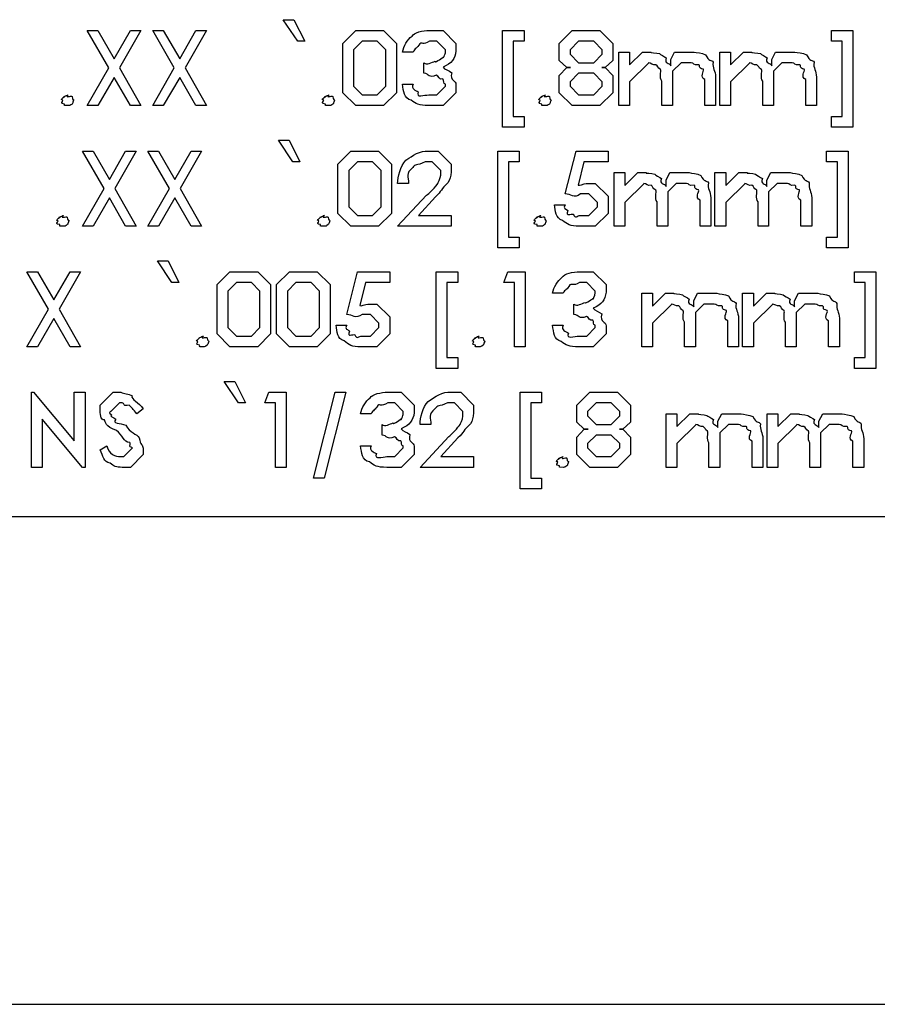
# Model space of a CAD drawing. Units: millimetres. Extents: x 0 to 420, y 0 to 297.
# Drawn here: x 295 to 312, y 0 to 20 of the extents above; entities that cross this region are included whole.
import ezdxf

# ---------------------------------------------------------------- set-up
doc = ezdxf.new("R2010")
doc.units = ezdxf.units.MM
doc.layers.get('0').update_dxf_attribs({"linetype": 'CONTINUOUS'})

msp = doc.modelspace()

# ---------------------------------------------------------------- linework, layer by layer
at = {"color": 0}
for p, q in [((300.341, 19.9154), (300.043, 20.3564)), ((300.043, 20.3564), (300.264, 20.3564)), ((300.264, 20.3564), (300.484, 19.9154)), ((296.036, 20.1359), (296.251, 20.1359)), ((296.477, 19.3697), (296.036, 20.1359)), ((296.251, 20.1359), (296.587, 19.5571)), ((296.587, 19.5571), (296.918, 20.1359)), ((297.133, 20.1359), (296.697, 19.3697)), ((296.918, 20.1359), (297.133, 20.1359)), ((297.375, 20.1359), (297.59, 20.1359)), ((297.816, 19.3697), (297.375, 20.1359)), ((297.59, 20.1359), (297.926, 19.5571)), ((297.926, 19.5571), (298.257, 20.1359)), ((298.472, 20.1359), (298.037, 19.3697)), ((298.257, 20.1359), (298.472, 20.1359)), ((301.263, 19.8713), (301.527, 20.1359)), ((301.527, 20.1359), (301.803, 20.1359)), ((301.803, 20.1359), (302.095, 20.1359)), ((302.095, 20.1359), (302.359, 19.8713)), ((303.039, 20.1359), (303.314, 20.1359)), ((303.314, 20.1359), (303.579, 19.8713)), ((304.531, 20.1359), (304.972, 20.1359)), ((304.531, 18.157), (304.531, 20.1359)), ((304.972, 20.1359), (304.972, 19.9154)), ((305.691, 19.8713), (305.956, 20.1359)), ((305.956, 20.1359), (306.254, 20.1359)), ((306.254, 20.1359), (306.524, 20.1359)), ((306.524, 20.1359), (306.789, 19.8713)), ((311.26, 19.9154), (311.26, 20.1359)), ((311.26, 20.1359), (311.701, 20.1359)), ((311.701, 20.1359), (311.701, 18.157)), ((300.484, 19.9154), (300.341, 19.9154)), ((301.263, 19.3697), (301.263, 19.8713)), ((301.66, 19.9154), (301.483, 19.739)), ((301.808, 19.9154), (301.66, 19.9154)), ((301.968, 19.9154), (301.808, 19.9154)), ((302.145, 19.739), (301.968, 19.9154)), ((302.359, 19.8713), (302.359, 19.3697)), ((303.188, 19.9154), (303.039, 19.9154)), ((303.364, 19.739), (303.188, 19.9154)), ((303.579, 19.8713), (303.579, 19.717)), ((304.972, 19.9154), (304.752, 19.9154)), ((304.752, 19.9154), (304.752, 18.3775)), ((305.691, 19.7225), (305.691, 19.8713)), ((306.088, 19.9154), (305.912, 19.739)), ((306.243, 19.9154), (306.088, 19.9154)), ((306.397, 19.9154), (306.243, 19.9154)), ((306.573, 19.739), (306.397, 19.9154)), ((306.789, 19.8713), (306.789, 19.717)), ((311.481, 19.9154), (311.26, 19.9154)), ((311.481, 18.3775), (311.481, 19.9154)), ((301.483, 19.739), (301.483, 19.3697)), ((302.145, 19.3697), (302.145, 19.739)), ((302.703, 19.6949), (302.482, 19.6949)), ((302.703, 19.6949), (302.703, 19.6949)), ((303.364, 19.7005), (303.364, 19.739)), ((305.691, 19.5241), (305.691, 19.7225)), ((305.912, 19.739), (305.912, 19.706)), ((305.912, 19.706), (305.912, 19.6508)), ((305.912, 19.6508), (306.088, 19.4744)), ((306.397, 19.4744), (306.573, 19.6508)), ((306.573, 19.706), (306.573, 19.739)), ((306.573, 19.6508), (306.573, 19.706)), ((306.789, 19.717), (306.789, 19.5241)), ((306.911, 19.6949), (307.132, 19.6949)), ((306.911, 18.598), (306.911, 19.6949)), ((307.132, 19.6949), (307.132, 19.4965)), ((307.132, 19.4303), (307.396, 19.6949)), ((307.396, 19.6949), (307.567, 19.6949)), ((307.975, 19.5406), (308.052, 19.6949)), ((307.975, 19.4138), (307.975, 19.5406)), ((308.052, 19.6949), (308.449, 19.6949)), ((308.975, 19.6949), (309.196, 19.6949)), ((308.975, 18.598), (308.975, 19.6949)), ((309.196, 19.6949), (309.196, 19.4965)), ((309.196, 19.4303), (309.461, 19.6949)), ((309.461, 19.6949), (309.631, 19.6949)), ((310.039, 19.5406), (310.116, 19.6949)), ((310.039, 19.4138), (310.039, 19.5406)), ((310.116, 19.6949), (310.513, 19.6949)), ((296.036, 18.598), (296.477, 19.3697)), ((296.697, 19.3697), (297.133, 18.598)), ((297.375, 18.598), (297.816, 19.3697)), ((298.037, 19.3697), (298.472, 18.598)), ((301.263, 18.8626), (301.263, 19.3697)), ((301.483, 19.3697), (301.483, 18.9949)), ((302.145, 18.9949), (302.145, 19.3697)), ((302.359, 19.3697), (302.359, 18.8626)), ((302.923, 19.2595), (302.923, 19.4744)), ((305.846, 19.3807), (305.691, 19.5241)), ((305.691, 19.2154), (305.846, 19.3807)), ((305.846, 19.3807), (305.923, 19.3807)), ((305.923, 19.3807), (305.846, 19.3807)), ((306.088, 19.4744), (306.248, 19.4744)), ((306.248, 19.4744), (306.397, 19.4744)), ((306.562, 19.3807), (306.634, 19.3807)), ((306.634, 19.3807), (306.562, 19.3807)), ((306.789, 19.5241), (306.634, 19.3807)), ((306.634, 19.3807), (306.789, 19.2154)), ((307.132, 19.4965), (307.132, 19.4303)), ((307.528, 19.4744), (307.132, 19.0831)), ((307.512, 19.4744), (307.528, 19.4744)), ((308.185, 19.4744), (308.008, 19.3036)), ((308.394, 19.4744), (308.185, 19.4744)), ((309.196, 19.4965), (309.196, 19.4303)), ((309.593, 19.4744), (309.196, 19.0831)), ((309.576, 19.4744), (309.593, 19.4744)), ((310.249, 19.4744), (310.072, 19.3036)), ((310.458, 19.4744), (310.249, 19.4744)), ((296.587, 19.1768), (296.251, 18.598)), ((296.918, 18.598), (296.587, 19.1768)), ((297.926, 19.1768), (297.59, 18.598)), ((298.257, 18.598), (297.926, 19.1768)), ((305.691, 19.0114), (305.691, 19.2154)), ((306.088, 19.2595), (305.912, 19.0831)), ((306.248, 19.2595), (306.088, 19.2595)), ((306.397, 19.2595), (306.248, 19.2595)), ((306.573, 19.0831), (306.397, 19.2595)), ((306.789, 19.2154), (306.789, 19.0224)), ((308.008, 19.3036), (308.008, 18.9784)), ((308.89, 19.1823), (308.89, 18.598)), ((310.072, 19.3036), (310.072, 18.9784)), ((310.954, 19.1823), (310.954, 18.598)), ((301.483, 18.9949), (301.66, 18.8185)), ((301.968, 18.8185), (302.145, 18.9949)), ((302.482, 19.039), (302.703, 19.039)), ((303.188, 18.8185), (303.364, 18.9949)), ((303.364, 18.9949), (303.364, 19.039)), ((303.579, 19.028), (303.579, 18.8626)), ((305.691, 18.8626), (305.691, 19.0114)), ((305.912, 19.0831), (305.912, 19.028)), ((305.912, 19.028), (305.912, 18.9949)), ((305.912, 18.9949), (306.088, 18.8185)), ((306.397, 18.8185), (306.573, 18.9949)), ((306.573, 19.039), (306.573, 19.0831)), ((306.573, 18.9949), (306.573, 19.039)), ((306.789, 19.0224), (306.789, 18.8626)), ((307.132, 19.0831), (307.132, 19.0114)), ((307.132, 19.0114), (307.132, 18.598)), ((307.793, 18.598), (307.793, 19.0996)), ((308.008, 18.9784), (308.008, 18.598)), ((308.67, 18.598), (308.67, 19.1327)), ((309.196, 19.0831), (309.196, 19.0114)), ((309.196, 19.0114), (309.196, 18.598)), ((309.857, 18.598), (309.857, 19.0996)), ((310.072, 18.9784), (310.072, 18.598)), ((310.734, 18.598), (310.734, 19.1327)), ((295.647, 18.8185), (295.647, 18.8185)), ((300.984, 18.8185), (300.984, 18.8185)), ((301.527, 18.598), (301.263, 18.8626)), ((301.66, 18.8185), (301.808, 18.8185)), ((301.808, 18.8185), (301.968, 18.8185)), ((302.359, 18.8626), (302.095, 18.598)), ((303.022, 18.8185), (303.188, 18.8185)), ((303.579, 18.8626), (303.314, 18.598)), ((305.413, 18.8185), (305.413, 18.8185)), ((305.956, 18.598), (305.691, 18.8626)), ((306.088, 18.8185), (306.243, 18.8185)), ((306.243, 18.8185), (306.397, 18.8185)), ((306.789, 18.8626), (306.524, 18.598)), ((296.251, 18.598), (296.036, 18.598)), ((297.133, 18.598), (296.918, 18.598)), ((297.59, 18.598), (297.375, 18.598)), ((298.472, 18.598), (298.257, 18.598)), ((301.803, 18.598), (301.527, 18.598)), ((302.095, 18.598), (301.803, 18.598)), ((303.314, 18.598), (303.022, 18.598)), ((306.237, 18.598), (305.956, 18.598)), ((306.524, 18.598), (306.237, 18.598)), ((307.132, 18.598), (306.911, 18.598)), ((308.008, 18.598), (307.793, 18.598)), ((308.89, 18.598), (308.67, 18.598)), ((309.196, 18.598), (308.975, 18.598)), ((310.072, 18.598), (309.857, 18.598)), ((310.954, 18.598), (310.734, 18.598)), ((304.752, 18.3775), (304.972, 18.3775)), ((304.972, 18.3775), (304.972, 18.157)), ((311.26, 18.157), (311.26, 18.3775)), ((311.26, 18.3775), (311.481, 18.3775)), ((304.972, 18.157), (304.531, 18.157)), ((311.701, 18.157), (311.26, 18.157)), ((300.243, 17.4473), (299.945, 17.8883)), ((299.945, 17.8883), (300.166, 17.8883)), ((300.166, 17.8883), (300.386, 17.4473)), ((295.938, 17.6678), (296.153, 17.6678)), ((296.379, 16.9017), (295.938, 17.6678)), ((296.153, 17.6678), (296.489, 17.089)), ((296.489, 17.089), (296.82, 17.6678)), ((297.035, 17.6678), (296.599, 16.9017)), ((296.82, 17.6678), (297.035, 17.6678)), ((297.277, 17.6678), (297.492, 17.6678)), ((297.718, 16.9017), (297.277, 17.6678)), ((297.492, 17.6678), (297.828, 17.089)), ((297.828, 17.089), (298.159, 17.6678)), ((298.374, 17.6678), (297.939, 16.9017)), ((298.159, 17.6678), (298.374, 17.6678)), ((301.165, 17.4032), (301.429, 17.6678)), ((301.429, 17.6678), (301.705, 17.6678)), ((301.705, 17.6678), (301.997, 17.6678)), ((301.997, 17.6678), (302.262, 17.4032)), ((302.952, 17.6678), (303.217, 17.6678)), ((303.217, 17.6678), (303.481, 17.4032)), ((304.433, 17.6678), (304.874, 17.6678)), ((304.433, 15.689), (304.433, 17.6678)), ((304.874, 17.6678), (304.874, 17.4473)), ((305.814, 16.7914), (306.035, 17.6678)), ((306.035, 17.6678), (306.691, 17.6678)), ((306.691, 17.6678), (306.691, 17.4473)), ((311.162, 17.4473), (311.162, 17.6678)), ((311.162, 17.6678), (311.603, 17.6678)), ((311.603, 17.6678), (311.603, 15.689)), ((300.386, 17.4473), (300.243, 17.4473)), ((301.165, 16.9017), (301.165, 17.4032)), ((301.562, 17.4473), (301.385, 17.2709)), ((301.71, 17.4473), (301.562, 17.4473)), ((301.87, 17.4473), (301.71, 17.4473)), ((302.047, 17.2709), (301.87, 17.4473)), ((302.262, 17.4032), (302.262, 16.9017)), ((303.09, 17.4473), (302.946, 17.4473)), ((303.266, 17.2709), (303.09, 17.4473)), ((303.481, 17.4032), (303.481, 17.2434)), ((304.874, 17.4473), (304.654, 17.4473)), ((304.654, 17.4473), (304.654, 15.9095)), ((306.195, 17.4473), (306.079, 16.9733)), ((306.691, 17.4473), (306.195, 17.4473)), ((311.383, 17.4473), (311.162, 17.4473)), ((311.383, 15.9095), (311.383, 17.4473)), ((301.385, 17.2709), (301.385, 16.9017)), ((302.047, 16.9017), (302.047, 17.2709)), ((303.266, 17.1772), (303.266, 17.2709)), ((306.813, 17.2268), (307.034, 17.2268)), ((306.813, 16.13), (306.813, 17.2268)), ((307.034, 17.2268), (307.034, 17.0284)), ((307.034, 16.9623), (307.298, 17.2268)), ((307.298, 17.2268), (307.469, 17.2268)), ((307.877, 17.0725), (307.954, 17.2268)), ((307.954, 17.2268), (308.351, 17.2268)), ((308.878, 17.2268), (309.098, 17.2268)), ((308.878, 16.13), (308.878, 17.2268)), ((309.098, 17.2268), (309.098, 17.0284)), ((309.098, 16.9623), (309.363, 17.2268)), ((309.363, 17.2268), (309.534, 17.2268)), ((309.941, 17.0725), (310.019, 17.2268)), ((310.019, 17.2268), (310.416, 17.2268)), ((302.605, 17.0064), (302.384, 17.0064)), ((302.605, 17.0064), (302.605, 17.0064)), ((306.244, 17.0064), (306.426, 17.0064)), ((306.426, 17.0064), (306.691, 16.7473)), ((307.034, 17.0284), (307.034, 16.9623)), ((307.431, 17.0064), (307.034, 16.615)), ((307.414, 17.0064), (307.431, 17.0064)), ((307.877, 16.9458), (307.877, 17.0725)), ((308.086, 17.0064), (307.91, 16.8355)), ((308.296, 17.0064), (308.086, 17.0064)), ((309.098, 17.0284), (309.098, 16.9623)), ((309.495, 17.0064), (309.098, 16.615)), ((309.479, 17.0064), (309.495, 17.0064)), ((309.941, 16.9458), (309.941, 17.0725)), ((310.151, 17.0064), (309.975, 16.8355)), ((310.36, 17.0064), (310.151, 17.0064)), ((295.938, 16.13), (296.379, 16.9017)), ((296.599, 16.9017), (297.035, 16.13)), ((297.277, 16.13), (297.718, 16.9017)), ((297.939, 16.9017), (298.374, 16.13)), ((301.165, 16.3945), (301.165, 16.9017)), ((301.385, 16.9017), (301.385, 16.5268)), ((302.047, 16.5268), (302.047, 16.9017)), ((302.262, 16.9017), (302.262, 16.3945)), ((302.384, 16.13), (302.974, 16.7638)), ((303.161, 16.7308), (302.809, 16.3504)), ((306.299, 16.7914), (306.129, 16.7914)), ((306.476, 16.615), (306.299, 16.7914)), ((306.691, 16.7473), (306.691, 16.5874)), ((307.91, 16.8355), (307.91, 16.5103)), ((309.975, 16.8355), (309.975, 16.5103)), ((296.489, 16.7087), (296.153, 16.13)), ((296.82, 16.13), (296.489, 16.7087)), ((297.828, 16.7087), (297.492, 16.13)), ((298.159, 16.13), (297.828, 16.7087)), ((301.385, 16.5268), (301.562, 16.3504)), ((301.87, 16.3504), (302.047, 16.5268)), ((305.594, 16.5709), (305.814, 16.5709)), ((306.299, 16.3504), (306.476, 16.5268)), ((306.476, 16.5819), (306.476, 16.615)), ((306.476, 16.5268), (306.476, 16.5819)), ((306.691, 16.5874), (306.691, 16.3945)), ((307.034, 16.615), (307.034, 16.5433)), ((307.034, 16.5433), (307.034, 16.13)), ((307.695, 16.13), (307.695, 16.6315)), ((308.572, 16.13), (308.572, 16.6646)), ((308.792, 16.7142), (308.792, 16.13)), ((309.098, 16.615), (309.098, 16.5433)), ((309.098, 16.5433), (309.098, 16.13)), ((309.76, 16.13), (309.76, 16.6315)), ((310.636, 16.13), (310.636, 16.6646)), ((310.857, 16.7142), (310.857, 16.13)), ((295.549, 16.3504), (295.549, 16.3504)), ((300.886, 16.3504), (300.886, 16.3504)), ((301.429, 16.13), (301.165, 16.3945)), ((301.562, 16.3504), (301.71, 16.3504)), ((301.71, 16.3504), (301.87, 16.3504)), ((302.262, 16.3945), (301.997, 16.13)), ((302.809, 16.3504), (303.481, 16.3504)), ((303.481, 16.3504), (303.481, 16.13)), ((305.315, 16.3504), (305.315, 16.3504)), ((306.117, 16.3504), (306.299, 16.3504)), ((306.691, 16.3945), (306.426, 16.13)), ((307.91, 16.5103), (307.91, 16.13)), ((309.975, 16.5103), (309.975, 16.13)), ((296.153, 16.13), (295.938, 16.13)), ((297.035, 16.13), (296.82, 16.13)), ((297.492, 16.13), (297.277, 16.13)), ((298.374, 16.13), (298.159, 16.13)), ((301.705, 16.13), (301.429, 16.13)), ((301.997, 16.13), (301.705, 16.13)), ((303.481, 16.13), (302.384, 16.13)), ((306.426, 16.13), (306.106, 16.13)), ((307.034, 16.13), (306.813, 16.13)), ((307.91, 16.13), (307.695, 16.13)), ((308.792, 16.13), (308.572, 16.13)), ((309.098, 16.13), (308.878, 16.13)), ((309.975, 16.13), (309.76, 16.13)), ((310.857, 16.13), (310.636, 16.13)), ((304.654, 15.9095), (304.874, 15.9095)), ((304.874, 15.9095), (304.874, 15.689)), ((311.162, 15.689), (311.162, 15.9095)), ((311.162, 15.9095), (311.383, 15.9095)), ((304.874, 15.689), (304.433, 15.689)), ((311.603, 15.689), (311.162, 15.689)), ((297.768, 14.9806), (297.47, 15.4216)), ((297.47, 15.4216), (297.691, 15.4216)), ((297.691, 15.4216), (297.911, 14.9806)), ((294.802, 15.2011), (295.017, 15.2011)), ((295.243, 14.435), (294.802, 15.2011)), ((295.017, 15.2011), (295.354, 14.6224)), ((295.354, 14.6224), (295.684, 15.2011)), ((295.899, 15.2011), (295.464, 14.435)), ((295.684, 15.2011), (295.899, 15.2011)), ((298.69, 14.9365), (298.954, 15.2011)), ((298.954, 15.2011), (299.23, 15.2011)), ((299.23, 15.2011), (299.522, 15.2011)), ((299.522, 15.2011), (299.787, 14.9365)), ((299.908, 14.9365), (300.173, 15.2011)), ((300.173, 15.2011), (300.448, 15.2011)), ((300.448, 15.2011), (300.74, 15.2011)), ((300.74, 15.2011), (301.005, 14.9365)), ((301.347, 14.3247), (301.567, 15.2011)), ((301.567, 15.2011), (302.223, 15.2011)), ((302.223, 15.2011), (302.223, 14.9806)), ((303.174, 15.2011), (303.615, 15.2011)), ((303.174, 13.2223), (303.174, 15.2011)), ((303.615, 15.2011), (303.615, 14.9806)), ((304.555, 14.9806), (304.637, 15.2011)), ((304.637, 15.2011), (304.996, 15.2011)), ((304.996, 15.2011), (304.996, 13.6633)), ((306.109, 15.2011), (306.385, 15.2011)), ((306.385, 15.2011), (306.649, 14.9365)), ((311.729, 14.9806), (311.729, 15.2011)), ((311.729, 15.2011), (312.17, 15.2011)), ((312.17, 15.2011), (312.17, 13.2223)), ((297.911, 14.9806), (297.768, 14.9806)), ((298.69, 14.435), (298.69, 14.9365)), ((299.087, 14.9806), (298.91, 14.8042)), ((299.236, 14.9806), (299.087, 14.9806)), ((299.395, 14.9806), (299.236, 14.9806)), ((299.566, 14.8042), (299.395, 14.9806)), ((299.787, 14.9365), (299.787, 14.435)), ((299.908, 14.435), (299.908, 14.9365)), ((300.305, 14.9806), (300.129, 14.8042)), ((300.454, 14.9806), (300.305, 14.9806)), ((300.614, 14.9806), (300.454, 14.9806)), ((300.784, 14.8042), (300.614, 14.9806)), ((301.005, 14.9365), (301.005, 14.435)), ((301.727, 14.9806), (301.611, 14.5066)), ((302.223, 14.9806), (301.727, 14.9806)), ((303.615, 14.9806), (303.395, 14.9806)), ((303.395, 14.9806), (303.395, 13.4428)), ((304.775, 14.9806), (304.555, 14.9806)), ((304.775, 13.6633), (304.775, 14.9806)), ((306.258, 14.9806), (306.109, 14.9806)), ((306.429, 14.8042), (306.258, 14.9806)), ((306.649, 14.9365), (306.649, 14.7822)), ((311.949, 14.9806), (311.729, 14.9806)), ((311.949, 13.4428), (311.949, 14.9806)), ((298.91, 14.8042), (298.91, 14.435)), ((299.566, 14.435), (299.566, 14.8042)), ((300.129, 14.8042), (300.129, 14.435)), ((300.784, 14.435), (300.784, 14.8042)), ((305.773, 14.7602), (305.552, 14.7602)), ((305.773, 14.7602), (305.773, 14.7602)), ((306.429, 14.7657), (306.429, 14.8042)), ((307.38, 14.7602), (307.6, 14.7602)), ((307.38, 13.6633), (307.38, 14.7602)), ((307.6, 14.7602), (307.6, 14.5617)), ((307.6, 14.4956), (307.865, 14.7602)), ((307.865, 14.7602), (308.036, 14.7602)), ((308.443, 14.6058), (308.521, 14.7602)), ((308.521, 14.7602), (308.918, 14.7602)), ((309.444, 14.7602), (309.664, 14.7602)), ((309.444, 13.6633), (309.444, 14.7602)), ((309.664, 14.7602), (309.664, 14.5617)), ((309.664, 14.4956), (309.929, 14.7602)), ((309.929, 14.7602), (310.1, 14.7602)), ((310.508, 14.6058), (310.585, 14.7602)), ((310.585, 14.7602), (310.982, 14.7602)), ((301.777, 14.5397), (301.958, 14.5397)), ((301.958, 14.5397), (302.223, 14.2806)), ((305.993, 14.3247), (305.993, 14.5397)), ((307.6, 14.5617), (307.6, 14.4956)), ((307.997, 14.5397), (307.6, 14.1483)), ((307.981, 14.5397), (307.997, 14.5397)), ((308.443, 14.4791), (308.443, 14.6058)), ((308.653, 14.5397), (308.477, 14.3688)), ((308.863, 14.5397), (308.653, 14.5397)), ((309.664, 14.5617), (309.664, 14.4956)), ((310.061, 14.5397), (309.664, 14.1483)), ((310.045, 14.5397), (310.061, 14.5397)), ((310.508, 14.4791), (310.508, 14.6058)), ((310.717, 14.5397), (310.541, 14.3688)), ((310.927, 14.5397), (310.717, 14.5397)), ((294.802, 13.6633), (295.243, 14.435)), ((295.464, 14.435), (295.899, 13.6633)), ((298.69, 13.9278), (298.69, 14.435)), ((298.91, 14.435), (298.91, 14.0601)), ((299.566, 14.0601), (299.566, 14.435)), ((299.787, 14.435), (299.787, 13.9278)), ((299.908, 13.9278), (299.908, 14.435)), ((300.129, 14.435), (300.129, 14.0601)), ((300.784, 14.0601), (300.784, 14.435)), ((301.005, 14.435), (301.005, 13.9278)), ((301.832, 14.3247), (301.661, 14.3247)), ((302.002, 14.1483), (301.832, 14.3247)), ((308.477, 14.3688), (308.477, 14.0436)), ((310.541, 14.3688), (310.541, 14.0436)), ((295.354, 14.242), (295.017, 13.6633)), ((295.684, 13.6633), (295.354, 14.242)), ((301.126, 14.1042), (301.347, 14.1042)), ((302.002, 14.1152), (302.002, 14.1483)), ((302.002, 14.0601), (302.002, 14.1152)), ((302.223, 14.2806), (302.223, 14.1207)), ((302.223, 14.1207), (302.223, 13.9278)), ((305.552, 14.1042), (305.773, 14.1042)), ((306.429, 14.0601), (306.429, 14.1042)), ((307.6, 14.1483), (307.6, 14.0766)), ((308.256, 13.6633), (308.256, 14.1648)), ((309.138, 13.6633), (309.138, 14.1979)), ((309.359, 14.2475), (309.359, 13.6633)), ((309.664, 14.1483), (309.664, 14.0766)), ((310.32, 13.6633), (310.32, 14.1648)), ((311.202, 13.6633), (311.202, 14.1979)), ((311.423, 14.2475), (311.423, 13.6633)), ((298.954, 13.6633), (298.69, 13.9278)), ((298.91, 14.0601), (299.087, 13.8837)), ((299.395, 13.8837), (299.566, 14.0601)), ((299.787, 13.9278), (299.522, 13.6633)), ((300.173, 13.6633), (299.908, 13.9278)), ((300.129, 14.0601), (300.305, 13.8837)), ((300.614, 13.8837), (300.784, 14.0601)), ((301.005, 13.9278), (300.74, 13.6633)), ((301.832, 13.8837), (302.002, 14.0601)), ((302.223, 13.9278), (301.958, 13.6633)), ((306.258, 13.8837), (306.429, 14.0601)), ((306.649, 13.9278), (306.385, 13.6633)), ((306.649, 14.0932), (306.649, 13.9278)), ((307.6, 14.0766), (307.6, 13.6633)), ((308.477, 14.0436), (308.477, 13.6633)), ((309.664, 14.0766), (309.664, 13.6633)), ((310.541, 14.0436), (310.541, 13.6633)), ((298.412, 13.8837), (298.412, 13.8837)), ((299.087, 13.8837), (299.236, 13.8837)), ((299.236, 13.8837), (299.395, 13.8837)), ((300.305, 13.8837), (300.454, 13.8837)), ((300.454, 13.8837), (300.614, 13.8837)), ((301.65, 13.8837), (301.832, 13.8837)), ((304.056, 13.8837), (304.056, 13.8837)), ((306.093, 13.8837), (306.258, 13.8837)), ((295.017, 13.6633), (294.802, 13.6633)), ((295.899, 13.6633), (295.684, 13.6633)), ((299.23, 13.6633), (298.954, 13.6633)), ((299.522, 13.6633), (299.23, 13.6633)), ((300.448, 13.6633), (300.173, 13.6633)), ((300.74, 13.6633), (300.448, 13.6633)), ((301.958, 13.6633), (301.639, 13.6633)), ((304.996, 13.6633), (304.775, 13.6633)), ((306.385, 13.6633), (306.093, 13.6633)), ((307.6, 13.6633), (307.38, 13.6633)), ((308.477, 13.6633), (308.256, 13.6633)), ((309.359, 13.6633), (309.138, 13.6633)), ((309.664, 13.6633), (309.444, 13.6633)), ((310.541, 13.6633), (310.32, 13.6633)), ((311.423, 13.6633), (311.202, 13.6633)), ((303.395, 13.4428), (303.615, 13.4428)), ((303.615, 13.4428), (303.615, 13.2223)), ((311.729, 13.2223), (311.729, 13.4428)), ((311.729, 13.4428), (311.949, 13.4428)), ((303.615, 13.2223), (303.174, 13.2223)), ((312.17, 13.2223), (311.729, 13.2223)), ((299.132, 12.5154), (298.835, 12.9563)), ((298.835, 12.9563), (299.055, 12.9563)), ((299.055, 12.9563), (299.276, 12.5154)), ((294.893, 11.1979), (294.893, 12.7358)), ((294.893, 12.7358), (294.937, 12.7358)), ((294.937, 12.7358), (295.77, 11.7381)), ((295.77, 11.7381), (295.77, 12.7358)), ((295.77, 12.7358), (295.99, 12.7358)), ((295.99, 12.7358), (295.99, 11.1979)), ((296.3, 12.4713), (296.565, 12.7358)), ((296.565, 12.7358), (296.725, 12.7358)), ((299.665, 12.5154), (299.748, 12.7358)), ((299.748, 12.7358), (300.106, 12.7358)), ((300.106, 12.7358), (300.106, 11.1979)), ((300.663, 10.9775), (301.104, 12.7358)), ((301.324, 12.7358), (300.883, 10.9775)), ((301.104, 12.7358), (301.324, 12.7358)), ((302.182, 12.7358), (302.457, 12.7358)), ((302.457, 12.7358), (302.722, 12.4713)), ((303.411, 12.7358), (303.676, 12.7358)), ((303.676, 12.7358), (303.94, 12.4713)), ((304.891, 12.7358), (305.332, 12.7358)), ((304.891, 10.757), (304.891, 12.7358)), ((305.332, 12.7358), (305.332, 12.5154)), ((306.051, 12.4713), (306.316, 12.7358)), ((306.316, 12.7358), (306.614, 12.7358)), ((306.614, 12.7358), (306.884, 12.7358)), ((306.884, 12.7358), (307.148, 12.4713)), ((296.697, 12.5154), (296.521, 12.339)), ((296.747, 12.5154), (296.697, 12.5154)), ((299.276, 12.5154), (299.132, 12.5154)), ((299.886, 12.5154), (299.665, 12.5154)), ((299.886, 11.1979), (299.886, 12.5154)), ((302.331, 12.5154), (302.182, 12.5154)), ((302.501, 12.339), (302.331, 12.5154)), ((303.549, 12.5154), (303.405, 12.5154)), ((303.72, 12.339), (303.549, 12.5154)), ((305.332, 12.5154), (305.112, 12.5154)), ((305.112, 12.5154), (305.112, 10.9775)), ((306.448, 12.5154), (306.272, 12.339)), ((306.602, 12.5154), (306.448, 12.5154)), ((306.757, 12.5154), (306.602, 12.5154)), ((306.928, 12.339), (306.757, 12.5154)), ((296.3, 12.3941), (296.3, 12.4713)), ((296.521, 12.339), (296.521, 12.35)), ((297.177, 12.3941), (297.05, 12.2949)), ((301.845, 12.2949), (301.625, 12.2949)), ((301.845, 12.2949), (301.845, 12.2949)), ((302.501, 12.3004), (302.501, 12.339)), ((302.722, 12.4713), (302.722, 12.3169)), ((303.72, 12.2452), (303.72, 12.339)), ((303.94, 12.4713), (303.94, 12.3114)), ((306.051, 12.3224), (306.051, 12.4713)), ((306.051, 12.124), (306.051, 12.3224)), ((306.272, 12.339), (306.272, 12.3059)), ((306.272, 12.3059), (306.272, 12.2508)), ((306.928, 12.3059), (306.928, 12.339)), ((306.928, 12.2508), (306.928, 12.3059)), ((307.148, 12.4713), (307.148, 12.3169)), ((307.148, 12.3169), (307.148, 12.124)), ((307.879, 12.2949), (308.099, 12.2949)), ((307.879, 11.1979), (307.879, 12.2949)), ((308.099, 12.2949), (308.099, 12.0964)), ((308.099, 12.0303), (308.364, 12.2949)), ((308.364, 12.2949), (308.535, 12.2949)), ((308.937, 12.1405), (309.02, 12.2949)), ((309.02, 12.2949), (309.416, 12.2949)), ((309.943, 12.2949), (310.163, 12.2949)), ((309.943, 11.1979), (309.943, 12.2949)), ((310.163, 12.2949), (310.163, 12.0964)), ((310.163, 12.0303), (310.428, 12.2949)), ((310.428, 12.2949), (310.599, 12.2949)), ((311.001, 12.1405), (311.084, 12.2949)), ((311.084, 12.2949), (311.481, 12.2949)), ((295.941, 11.1979), (295.114, 12.1846)), ((295.114, 12.1846), (295.114, 11.1979)), ((306.205, 11.9807), (306.051, 12.124)), ((306.272, 12.2508), (306.448, 12.0744)), ((306.757, 12.0744), (306.928, 12.2508)), ((307.148, 12.124), (306.994, 11.9807)), ((308.099, 12.0964), (308.099, 12.0303)), ((308.937, 12.0137), (308.937, 12.1405)), ((310.163, 12.0964), (310.163, 12.0303)), ((311.001, 12.0137), (311.001, 12.1405)), ((302.066, 11.8594), (302.066, 12.0744)), ((303.064, 12.0744), (302.843, 12.0744)), ((303.064, 12.0744), (303.064, 12.0744)), ((306.051, 11.8153), (306.205, 11.9807)), ((306.205, 11.9807), (306.283, 11.9807)), ((306.283, 11.9807), (306.205, 11.9807)), ((306.448, 12.0744), (306.608, 12.0744)), ((306.608, 12.0744), (306.757, 12.0744)), ((306.922, 11.9807), (306.994, 11.9807)), ((306.994, 11.9807), (306.922, 11.9807)), ((306.994, 11.9807), (307.148, 11.8153)), ((308.496, 12.0744), (308.099, 11.683)), ((308.479, 12.0744), (308.496, 12.0744)), ((309.152, 12.0744), (308.975, 11.9035)), ((308.975, 11.9035), (308.975, 11.5783)), ((309.356, 12.0744), (309.152, 12.0744)), ((310.56, 12.0744), (310.163, 11.683)), ((310.544, 12.0744), (310.56, 12.0744)), ((311.216, 12.0744), (311.04, 11.9035)), ((311.04, 11.9035), (311.04, 11.5783)), ((311.42, 12.0744), (311.216, 12.0744)), ((302.843, 11.1979), (303.433, 11.8318)), ((303.62, 11.7988), (303.268, 11.4184)), ((306.051, 11.6114), (306.051, 11.8153)), ((306.448, 11.8594), (306.272, 11.683)), ((306.608, 11.8594), (306.448, 11.8594)), ((306.757, 11.8594), (306.608, 11.8594)), ((306.928, 11.683), (306.757, 11.8594)), ((307.148, 11.8153), (307.148, 11.6224)), ((308.755, 11.1979), (308.755, 11.6996)), ((309.637, 11.1979), (309.637, 11.7326)), ((309.857, 11.7822), (309.857, 11.1979)), ((310.819, 11.1979), (310.819, 11.6996)), ((311.701, 11.1979), (311.701, 11.7326)), ((311.922, 11.7822), (311.922, 11.1979)), ((296.3, 11.5562), (296.438, 11.6389)), ((296.3, 11.5562), (296.3, 11.5562)), ((296.785, 11.4184), (296.962, 11.5948)), ((296.962, 11.5948), (296.962, 11.6003)), ((297.177, 11.5893), (297.177, 11.4625)), ((301.625, 11.6389), (301.845, 11.6389)), ((302.331, 11.4184), (302.501, 11.5948)), ((302.501, 11.5948), (302.501, 11.6389)), ((302.722, 11.6279), (302.722, 11.4625)), ((306.051, 11.4625), (306.051, 11.6114)), ((306.272, 11.683), (306.272, 11.6279)), ((306.272, 11.6279), (306.272, 11.5948)), ((306.272, 11.5948), (306.448, 11.4184)), ((306.757, 11.4184), (306.928, 11.5948)), ((306.928, 11.6389), (306.928, 11.683)), ((306.928, 11.5948), (306.928, 11.6389)), ((307.148, 11.6224), (307.148, 11.4625)), ((308.099, 11.683), (308.099, 11.6114)), ((308.099, 11.6114), (308.099, 11.1979)), ((308.975, 11.5783), (308.975, 11.1979)), ((310.163, 11.683), (310.163, 11.6114)), ((310.163, 11.6114), (310.163, 11.1979)), ((311.04, 11.5783), (311.04, 11.1979)), ((296.714, 11.4184), (296.785, 11.4184)), ((297.177, 11.4625), (296.918, 11.1979)), ((302.165, 11.4184), (302.331, 11.4184)), ((302.722, 11.4625), (302.457, 11.1979)), ((303.268, 11.4184), (303.94, 11.4184)), ((303.94, 11.4184), (303.94, 11.1979)), ((305.773, 11.4184), (305.773, 11.4184)), ((306.316, 11.1979), (306.051, 11.4625)), ((306.448, 11.4184), (306.602, 11.4184)), ((306.602, 11.4184), (306.757, 11.4184)), ((307.148, 11.4625), (306.884, 11.1979)), ((295.114, 11.1979), (294.893, 11.1979)), ((295.99, 11.1979), (295.941, 11.1979)), ((296.918, 11.1979), (296.752, 11.1979)), ((300.106, 11.1979), (299.886, 11.1979)), ((302.457, 11.1979), (302.165, 11.1979)), ((303.94, 11.1979), (302.843, 11.1979)), ((306.597, 11.1979), (306.316, 11.1979)), ((306.884, 11.1979), (306.597, 11.1979)), ((308.099, 11.1979), (307.879, 11.1979)), ((308.975, 11.1979), (308.755, 11.1979)), ((309.857, 11.1979), (309.637, 11.1979)), ((310.163, 11.1979), (309.943, 11.1979)), ((311.04, 11.1979), (310.819, 11.1979)), ((311.922, 11.1979), (311.701, 11.1979)), ((300.883, 10.9775), (300.663, 10.9775)), ((305.112, 10.9775), (305.332, 10.9775)), ((305.332, 10.9775), (305.332, 10.757)), ((305.332, 10.757), (304.891, 10.757))]:
    msp.add_line(p, q, dxfattribs=at)
at = {"color": 254}
for p, q in [((10.0542, 10.1947), (410.069, 10.1947)), ((210.043, 10.1947), (410.069, 10.1947)), ((0.0703, 0.2122), (420.052, 0.2122))]:
    msp.add_line(p, q, dxfattribs=at)
at = {"color": 0}
for points in [[(302.482, 19.6949), (302.515, 19.8245), (302.581, 19.9457), (302.681, 20.0201)], [(302.681, 20.0201), (302.716, 20.0932), (302.902, 20.1359), (303.039, 20.1359)], [(302.84, 19.8658), (302.782, 19.7624), (302.738, 19.7749), (302.703, 19.6949)], [(303.039, 19.9154), (302.893, 19.8286), (302.896, 19.8989), (302.84, 19.8658)], [(303.155, 19.5075), (303.121, 19.4607), (303.281, 19.5571), (303.314, 19.5902)], [(303.314, 19.5902), (303.305, 19.5268), (303.364, 19.6591), (303.364, 19.7005)], [(303.579, 19.717), (303.565, 19.5571), (303.491, 19.4662), (303.314, 19.3862)], [(307.567, 19.6949), (307.528, 19.6812), (307.689, 19.6839), (307.744, 19.6619)], [(307.744, 19.6619), (307.756, 19.6371), (307.844, 19.6095), (307.881, 19.5737)], [(307.881, 19.5737), (307.829, 19.4469), (307.949, 19.4827), (307.975, 19.4138)], [(308.449, 19.6949), (308.495, 19.6812), (308.616, 19.6756), (308.686, 19.6398)], [(308.686, 19.6398), (308.752, 19.491), (308.807, 19.5516), (308.84, 19.4855)], [(309.631, 19.6949), (309.593, 19.6812), (309.753, 19.6839), (309.808, 19.6619)], [(309.808, 19.6619), (309.82, 19.6371), (309.908, 19.6095), (309.946, 19.5737)], [(309.946, 19.5737), (309.893, 19.4469), (310.013, 19.4827), (310.039, 19.4138)], [(310.513, 19.6949), (310.559, 19.6812), (310.68, 19.6756), (310.75, 19.6398)], [(310.75, 19.6398), (310.817, 19.491), (310.872, 19.5516), (310.905, 19.4855)], [(302.923, 19.4744), (302.978, 19.4166), (303.084, 19.4855), (303.155, 19.5075)], [(303.314, 19.3862), (303.342, 19.3325), (303.443, 19.3215), (303.491, 19.2705)], [(307.666, 19.4359), (307.606, 19.4166), (307.57, 19.4744), (307.512, 19.4744)], [(307.765, 19.3366), (307.697, 19.3697), (307.713, 19.4138), (307.666, 19.4359)], [(308.548, 19.4359), (308.428, 19.4166), (308.452, 19.4744), (308.394, 19.4744)], [(308.642, 19.3421), (308.517, 19.3697), (308.592, 19.4138), (308.548, 19.4359)], [(308.67, 19.1327), (308.554, 19.174), (308.66, 19.305), (308.642, 19.3421)], [(308.84, 19.4855), (308.818, 19.3587), (308.89, 19.3173), (308.89, 19.1823)], [(309.731, 19.4359), (309.67, 19.4166), (309.634, 19.4744), (309.576, 19.4744)], [(309.83, 19.3366), (309.761, 19.3697), (309.777, 19.4138), (309.731, 19.4359)], [(310.613, 19.4359), (310.493, 19.4166), (310.516, 19.4744), (310.458, 19.4744)], [(310.706, 19.3421), (310.581, 19.3697), (310.657, 19.4138), (310.613, 19.4359)], [(310.734, 19.1327), (310.618, 19.174), (310.724, 19.305), (310.706, 19.3421)], [(310.905, 19.4855), (310.883, 19.3587), (310.954, 19.3173), (310.954, 19.1823)], [(303.177, 19.2209), (303.011, 19.1492), (303.04, 19.2512), (302.923, 19.2595)], [(303.309, 19.1437), (303.235, 19.1161), (303.232, 19.2057), (303.177, 19.2209)], [(303.364, 19.039), (303.305, 19.0459), (303.345, 19.1106), (303.309, 19.1437)], [(303.491, 19.2705), (303.448, 19.0941), (303.579, 19.1189), (303.579, 19.028)], [(307.793, 19.0996), (307.734, 19.1671), (307.783, 19.2953), (307.765, 19.3366)], [(309.857, 19.0996), (309.798, 19.1671), (309.848, 19.2953), (309.83, 19.3366)], [(302.664, 18.7083), (302.511, 18.7441), (302.511, 18.8915), (302.482, 19.039)], [(302.703, 19.039), (302.65, 18.9356), (302.759, 18.9122), (302.808, 18.8791)], [(295.537, 18.7083), (295.462, 18.7), (295.548, 18.7634), (295.57, 18.7854)], [(295.57, 18.7854), (295.506, 18.7441), (295.617, 18.8185), (295.647, 18.8185)], [(295.647, 18.8185), (295.566, 18.7441), (295.702, 18.8075), (295.724, 18.7854)], [(295.724, 18.7854), (295.727, 18.7), (295.757, 18.7372), (295.757, 18.7083)], [(300.874, 18.7083), (300.799, 18.7), (300.885, 18.7634), (300.907, 18.7854)], [(300.907, 18.7854), (300.844, 18.7441), (300.954, 18.8185), (300.984, 18.8185)], [(300.984, 18.8185), (300.903, 18.7441), (301.039, 18.8075), (301.061, 18.7854)], [(301.061, 18.7854), (301.064, 18.7), (301.094, 18.7372), (301.094, 18.7083)], [(302.808, 18.8791), (302.754, 18.7441), (302.934, 18.8185), (303.022, 18.8185)], [(305.303, 18.7083), (305.229, 18.7), (305.314, 18.7634), (305.336, 18.7854)], [(305.336, 18.7854), (305.273, 18.7441), (305.383, 18.8185), (305.413, 18.8185)], [(305.413, 18.8185), (305.332, 18.7441), (305.469, 18.8075), (305.49, 18.7854)], [(305.49, 18.7854), (305.493, 18.7), (305.524, 18.7372), (305.524, 18.7083)], [(295.57, 18.6311), (295.462, 18.6421), (295.537, 18.6779), (295.537, 18.7083)], [(295.647, 18.598), (295.506, 18.598), (295.592, 18.609), (295.57, 18.6311)], [(295.724, 18.6311), (295.683, 18.598), (295.676, 18.598), (295.647, 18.598)], [(295.757, 18.7083), (295.727, 18.6421), (295.746, 18.6531), (295.724, 18.6311)], [(300.907, 18.6311), (300.799, 18.6421), (300.874, 18.6779), (300.874, 18.7083)], [(300.984, 18.598), (300.844, 18.598), (300.929, 18.609), (300.907, 18.6311)], [(301.061, 18.6311), (301.02, 18.598), (301.013, 18.598), (300.984, 18.598)], [(301.094, 18.7083), (301.064, 18.6421), (301.083, 18.6531), (301.061, 18.6311)], [(303.022, 18.598), (302.816, 18.598), (302.759, 18.6338), (302.664, 18.7083)], [(305.336, 18.6311), (305.229, 18.6421), (305.303, 18.6779), (305.303, 18.7083)], [(305.413, 18.598), (305.273, 18.598), (305.358, 18.609), (305.336, 18.6311)], [(305.49, 18.6311), (305.449, 18.598), (305.442, 18.598), (305.413, 18.598)], [(305.524, 18.7083), (305.493, 18.6421), (305.513, 18.6531), (305.49, 18.6311)], [(302.55, 17.4804), (302.605, 17.508), (302.794, 17.6678), (302.952, 17.6678)], [(302.384, 17.0064), (302.387, 17.1442), (302.442, 17.3591), (302.55, 17.4804)], [(302.693, 17.3316), (302.539, 17.2062), (302.612, 17.1456), (302.605, 17.0064)], [(302.946, 17.4473), (302.762, 17.3605), (302.748, 17.4088), (302.693, 17.3316)], [(303.211, 17.0064), (303.207, 17.0036), (303.266, 17.118), (303.266, 17.1772)], [(303.481, 17.2434), (303.468, 17.1442), (303.459, 17.0863), (303.415, 17.0174)], [(307.469, 17.2268), (307.431, 17.2131), (307.59, 17.2158), (307.645, 17.1938)], [(307.645, 17.1938), (307.658, 17.169), (307.746, 17.1414), (307.783, 17.1056)], [(308.351, 17.2268), (308.397, 17.2131), (308.518, 17.2075), (308.588, 17.1717)], [(308.588, 17.1717), (308.654, 17.0229), (308.709, 17.0835), (308.743, 17.0174)], [(309.534, 17.2268), (309.495, 17.2131), (309.655, 17.2158), (309.71, 17.1938)], [(309.71, 17.1938), (309.722, 17.169), (309.811, 17.1414), (309.848, 17.1056)], [(310.416, 17.2268), (310.461, 17.2131), (310.582, 17.2075), (310.653, 17.1717)], [(310.653, 17.1717), (310.719, 17.0229), (310.774, 17.0835), (310.807, 17.0174)], [(302.974, 16.7638), (303.015, 16.7804), (303.174, 16.954), (303.211, 17.0064)], [(303.415, 17.0174), (303.266, 16.8865), (303.29, 16.852), (303.161, 16.7308)], [(306.079, 16.9733), (306.097, 16.9485), (306.196, 17.0064), (306.244, 17.0064)], [(307.569, 16.9678), (307.508, 16.9485), (307.472, 17.0064), (307.414, 17.0064)], [(307.668, 16.8686), (307.599, 16.9017), (307.615, 16.9458), (307.569, 16.9678)], [(307.783, 17.1056), (307.731, 16.9788), (307.851, 17.0146), (307.877, 16.9458)], [(308.451, 16.9678), (308.331, 16.9485), (308.354, 17.0064), (308.296, 17.0064)], [(308.544, 16.8741), (308.419, 16.9017), (308.495, 16.9458), (308.451, 16.9678)], [(308.743, 17.0174), (308.72, 16.8906), (308.792, 16.8493), (308.792, 16.7142)], [(309.633, 16.9678), (309.572, 16.9485), (309.536, 17.0064), (309.479, 17.0064)], [(309.732, 16.8686), (309.663, 16.9017), (309.68, 16.9458), (309.633, 16.9678)], [(309.848, 17.1056), (309.795, 16.9788), (309.915, 17.0146), (309.941, 16.9458)], [(310.515, 16.9678), (310.395, 16.9485), (310.418, 17.0064), (310.36, 17.0064)], [(310.608, 16.8741), (310.483, 16.9017), (310.559, 16.9458), (310.515, 16.9678)], [(310.807, 17.0174), (310.785, 16.8906), (310.857, 16.8493), (310.857, 16.7142)], [(306.129, 16.7914), (305.983, 16.688), (305.938, 16.7914), (305.814, 16.7914)], [(307.695, 16.6315), (307.636, 16.6991), (307.686, 16.8272), (307.668, 16.8686)], [(308.572, 16.6646), (308.456, 16.706), (308.562, 16.8369), (308.544, 16.8741)], [(309.76, 16.6315), (309.7, 16.6991), (309.75, 16.8272), (309.732, 16.8686)], [(310.636, 16.6646), (310.52, 16.706), (310.626, 16.8369), (310.608, 16.8741)], [(305.759, 16.2512), (305.612, 16.2912), (305.612, 16.4386), (305.594, 16.5709)], [(305.814, 16.5709), (305.751, 16.4937), (305.843, 16.4827), (305.869, 16.4496)], [(295.439, 16.2402), (295.365, 16.2319), (295.45, 16.2953), (295.472, 16.3173)], [(295.472, 16.3173), (295.409, 16.276), (295.519, 16.3504), (295.549, 16.3504)], [(295.549, 16.3504), (295.468, 16.276), (295.605, 16.3394), (295.626, 16.3173)], [(295.626, 16.3173), (295.629, 16.2319), (295.66, 16.2691), (295.66, 16.2402)], [(300.776, 16.2402), (300.702, 16.2319), (300.787, 16.2953), (300.809, 16.3173)], [(300.809, 16.3173), (300.746, 16.276), (300.856, 16.3504), (300.886, 16.3504)], [(300.886, 16.3504), (300.805, 16.276), (300.942, 16.3394), (300.964, 16.3173)], [(300.964, 16.3173), (300.966, 16.2319), (300.997, 16.2691), (300.997, 16.2402)], [(305.205, 16.2402), (305.131, 16.2319), (305.216, 16.2953), (305.238, 16.3173)], [(305.238, 16.3173), (305.175, 16.276), (305.285, 16.3504), (305.315, 16.3504)], [(305.315, 16.3504), (305.234, 16.276), (305.37, 16.3394), (305.393, 16.3173)], [(305.393, 16.3173), (305.395, 16.2319), (305.425, 16.2691), (305.425, 16.2402)], [(305.869, 16.4496), (305.806, 16.3132), (305.936, 16.3959), (305.98, 16.378)], [(305.98, 16.378), (306.013, 16.276), (306.069, 16.3504), (306.117, 16.3504)], [(295.472, 16.163), (295.365, 16.174), (295.439, 16.2099), (295.439, 16.2402)], [(295.549, 16.13), (295.409, 16.13), (295.494, 16.141), (295.472, 16.163)], [(295.626, 16.163), (295.585, 16.13), (295.578, 16.13), (295.549, 16.13)], [(295.66, 16.2402), (295.629, 16.174), (295.649, 16.1851), (295.626, 16.163)], [(300.809, 16.163), (300.702, 16.174), (300.776, 16.2099), (300.776, 16.2402)], [(300.886, 16.13), (300.746, 16.13), (300.831, 16.141), (300.809, 16.163)], [(300.964, 16.163), (300.922, 16.13), (300.915, 16.13), (300.886, 16.13)], [(300.997, 16.2402), (300.966, 16.174), (300.986, 16.1851), (300.964, 16.163)], [(305.238, 16.163), (305.131, 16.174), (305.205, 16.2099), (305.205, 16.2402)], [(305.315, 16.13), (305.175, 16.13), (305.26, 16.141), (305.238, 16.163)], [(305.393, 16.163), (305.351, 16.13), (305.344, 16.13), (305.315, 16.13)], [(305.425, 16.2402), (305.395, 16.174), (305.415, 16.1851), (305.393, 16.163)], [(306.106, 16.13), (305.916, 16.13), (305.854, 16.1699), (305.759, 16.2512)], [(305.751, 15.0854), (305.787, 15.1584), (305.973, 15.2011), (306.109, 15.2011)], [(305.552, 14.7602), (305.586, 14.8897), (305.652, 15.011), (305.751, 15.0854)], [(305.911, 14.931), (305.853, 14.8277), (305.809, 14.8401), (305.773, 14.7602)], [(306.109, 14.9806), (305.963, 14.8939), (305.966, 14.9641), (305.911, 14.931)], [(306.379, 14.6554), (306.371, 14.5921), (306.429, 14.7243), (306.429, 14.7657)], [(306.649, 14.7822), (306.636, 14.6224), (306.561, 14.5314), (306.385, 14.4515)], [(308.036, 14.7602), (307.997, 14.7464), (308.157, 14.7491), (308.212, 14.7271)], [(308.212, 14.7271), (308.224, 14.7023), (308.313, 14.6747), (308.35, 14.6389)], [(308.918, 14.7602), (308.963, 14.7464), (309.084, 14.7409), (309.155, 14.705)], [(310.1, 14.7602), (310.061, 14.7464), (310.221, 14.7491), (310.276, 14.7271)], [(310.276, 14.7271), (310.289, 14.7023), (310.377, 14.6747), (310.414, 14.6389)], [(310.982, 14.7602), (311.027, 14.7464), (311.149, 14.7409), (311.219, 14.705)], [(301.611, 14.5066), (301.629, 14.4818), (301.728, 14.5397), (301.777, 14.5397)], [(305.993, 14.5397), (306.048, 14.4818), (306.155, 14.5507), (306.225, 14.5728)], [(306.225, 14.5728), (306.192, 14.5259), (306.349, 14.6224), (306.379, 14.6554)], [(308.135, 14.5011), (308.074, 14.4818), (308.038, 14.5397), (307.981, 14.5397)], [(308.35, 14.6389), (308.297, 14.5121), (308.417, 14.548), (308.443, 14.4791)], [(309.017, 14.5011), (308.897, 14.4818), (308.92, 14.5397), (308.863, 14.5397)], [(309.155, 14.705), (309.221, 14.5562), (309.276, 14.6169), (309.309, 14.5507)], [(309.309, 14.5507), (309.287, 14.4239), (309.359, 14.3826), (309.359, 14.2475)], [(310.199, 14.5011), (310.139, 14.4818), (310.103, 14.5397), (310.045, 14.5397)], [(310.414, 14.6389), (310.362, 14.5121), (310.481, 14.548), (310.508, 14.4791)], [(311.081, 14.5011), (310.961, 14.4818), (310.985, 14.5397), (310.927, 14.5397)], [(311.219, 14.705), (311.285, 14.5562), (311.34, 14.6169), (311.373, 14.5507)], [(311.373, 14.5507), (311.351, 14.4239), (311.423, 14.3826), (311.423, 14.2475)], [(301.661, 14.3247), (301.515, 14.2214), (301.471, 14.3247), (301.347, 14.3247)], [(306.247, 14.2861), (306.082, 14.2145), (306.111, 14.3164), (305.993, 14.3247)], [(306.385, 14.4515), (306.412, 14.3977), (306.513, 14.3867), (306.561, 14.3357)], [(306.561, 14.3357), (306.518, 14.1593), (306.649, 14.1841), (306.649, 14.0932)], [(308.229, 14.4019), (308.165, 14.435), (308.182, 14.4791), (308.135, 14.5011)], [(308.256, 14.1648), (308.198, 14.2324), (308.247, 14.3605), (308.229, 14.4019)], [(309.111, 14.4074), (308.985, 14.435), (309.061, 14.4791), (309.017, 14.5011)], [(309.138, 14.1979), (309.022, 14.2393), (309.129, 14.3702), (309.111, 14.4074)], [(310.293, 14.4019), (310.23, 14.435), (310.246, 14.4791), (310.199, 14.5011)], [(310.32, 14.1648), (310.262, 14.2324), (310.311, 14.3605), (310.293, 14.4019)], [(311.175, 14.4074), (311.049, 14.435), (311.125, 14.4791), (311.081, 14.5011)], [(311.202, 14.1979), (311.087, 14.2393), (311.193, 14.3702), (311.175, 14.4074)], [(301.292, 13.7845), (301.144, 13.8245), (301.144, 13.9719), (301.126, 14.1042)], [(301.347, 14.1042), (301.283, 14.027), (301.376, 14.016), (301.402, 13.9829)], [(305.734, 13.7735), (305.581, 13.8093), (305.581, 13.9568), (305.552, 14.1042)], [(305.773, 14.1042), (305.72, 14.0009), (305.829, 13.9774), (305.878, 13.9444)], [(306.379, 14.2089), (306.305, 14.1814), (306.302, 14.271), (306.247, 14.2861)], [(306.429, 14.1042), (306.371, 14.1111), (306.412, 14.1759), (306.379, 14.2089)], [(301.402, 13.9829), (301.339, 13.8465), (301.468, 13.9292), (301.512, 13.9113)], [(301.512, 13.9113), (301.545, 13.8093), (301.602, 13.8837), (301.65, 13.8837)], [(305.878, 13.9444), (305.824, 13.8093), (306.004, 13.8837), (306.093, 13.8837)], [(298.301, 13.7735), (298.227, 13.7652), (298.312, 13.8286), (298.334, 13.8507)], [(298.334, 13.6963), (298.227, 13.7074), (298.301, 13.7432), (298.301, 13.7735)], [(298.334, 13.8507), (298.271, 13.8093), (298.381, 13.8837), (298.412, 13.8837)], [(298.412, 13.8837), (298.33, 13.8093), (298.467, 13.8727), (298.488, 13.8507)], [(298.488, 13.8507), (298.491, 13.7652), (298.522, 13.8024), (298.522, 13.7735)], [(298.522, 13.7735), (298.491, 13.7074), (298.511, 13.7184), (298.488, 13.6963)], [(301.639, 13.6633), (301.449, 13.6633), (301.387, 13.7032), (301.292, 13.7845)], [(303.946, 13.7735), (303.871, 13.7652), (303.957, 13.8286), (303.979, 13.8507)], [(303.979, 13.6963), (303.871, 13.7074), (303.946, 13.7432), (303.946, 13.7735)], [(303.979, 13.8507), (303.915, 13.8093), (304.026, 13.8837), (304.056, 13.8837)], [(304.056, 13.8837), (303.974, 13.8093), (304.111, 13.8727), (304.133, 13.8507)], [(304.133, 13.8507), (304.136, 13.7652), (304.166, 13.8024), (304.166, 13.7735)], [(304.166, 13.7735), (304.136, 13.7074), (304.155, 13.7184), (304.133, 13.6963)], [(306.093, 13.6633), (305.886, 13.6633), (305.829, 13.6991), (305.734, 13.7735)], [(298.412, 13.6633), (298.271, 13.6633), (298.356, 13.6743), (298.334, 13.6963)], [(298.488, 13.6963), (298.447, 13.6633), (298.44, 13.6633), (298.412, 13.6633)], [(304.056, 13.6633), (303.915, 13.6633), (304.001, 13.6743), (303.979, 13.6963)], [(304.133, 13.6963), (304.092, 13.6633), (304.085, 13.6633), (304.056, 13.6633)], [(296.725, 12.7358), (296.781, 12.6931), (296.881, 12.7096), (296.951, 12.6587)], [(301.824, 12.6201), (301.859, 12.6931), (302.045, 12.7358), (302.182, 12.7358)], [(303.009, 12.5484), (303.064, 12.576), (303.252, 12.7358), (303.411, 12.7358)], [(296.89, 12.4713), (296.766, 12.4285), (296.798, 12.5154), (296.747, 12.5154)], [(296.951, 12.6587), (296.925, 12.5939), (297.1, 12.5222), (297.177, 12.3941)], [(301.625, 12.2949), (301.658, 12.4244), (301.724, 12.5457), (301.824, 12.6201)], [(302.182, 12.5154), (302.036, 12.4285), (302.038, 12.4988), (301.983, 12.4657)], [(302.843, 12.0744), (302.846, 12.2122), (302.901, 12.4272), (303.009, 12.5484)], [(303.405, 12.5154), (303.221, 12.4285), (303.207, 12.4768), (303.152, 12.3996)], [(296.388, 12.1681), (296.3, 12.1488), (296.3, 12.3128), (296.3, 12.3941)], [(296.521, 12.35), (296.446, 12.2921), (296.526, 12.2976), (296.537, 12.2728)], [(297.05, 12.2949), (296.973, 12.3734), (296.934, 12.445), (296.89, 12.4713)], [(301.983, 12.4657), (301.926, 12.3624), (301.881, 12.3748), (301.845, 12.2949)], [(302.452, 12.1901), (302.443, 12.1267), (302.501, 12.259), (302.501, 12.3004)], [(302.722, 12.3169), (302.708, 12.157), (302.634, 12.0661), (302.457, 11.9862)], [(303.152, 12.3996), (302.998, 12.2742), (303.071, 12.2136), (303.064, 12.0744)], [(303.94, 12.3114), (303.926, 12.2122), (303.918, 12.1543), (303.874, 12.0854)], [(308.535, 12.2949), (308.496, 12.2811), (308.656, 12.2838), (308.711, 12.2618)], [(309.416, 12.2949), (309.462, 12.2811), (309.583, 12.2756), (309.654, 12.2397)], [(310.599, 12.2949), (310.56, 12.2811), (310.72, 12.2838), (310.775, 12.2618)], [(311.481, 12.2949), (311.526, 12.2811), (311.647, 12.2756), (311.718, 12.2397)], [(296.631, 11.9531), (296.388, 12.0358), (296.417, 12.124), (296.388, 12.1681)], [(296.537, 12.2728), (296.473, 12.2411), (296.579, 12.2177), (296.62, 12.1846)], [(296.62, 12.1846), (296.534, 12.0716), (296.709, 12.124), (296.824, 12.0578)], [(302.066, 12.0744), (302.121, 12.0165), (302.227, 12.0854), (302.297, 12.1074)], [(302.297, 12.1074), (302.265, 12.0606), (302.422, 12.157), (302.452, 12.1901)], [(303.664, 12.0744), (303.662, 12.0716), (303.72, 12.186), (303.72, 12.2452)], [(308.711, 12.2618), (308.723, 12.237), (308.811, 12.2094), (308.849, 12.1736)], [(308.849, 12.1736), (308.796, 12.0468), (308.915, 12.0826), (308.937, 12.0137)], [(309.654, 12.2397), (309.719, 12.0909), (309.775, 12.1515), (309.808, 12.0854)], [(310.775, 12.2618), (310.788, 12.237), (310.876, 12.2094), (310.913, 12.1736)], [(310.913, 12.1736), (310.861, 12.0468), (310.979, 12.0826), (311.001, 12.0137)], [(311.718, 12.2397), (311.784, 12.0909), (311.839, 12.1515), (311.872, 12.0854)], [(296.907, 11.7051), (296.77, 11.7189), (296.763, 11.8539), (296.631, 11.9531)], [(296.824, 12.0578), (296.902, 11.9104), (297.051, 11.8773), (297.1, 11.8043)], [(302.457, 11.9862), (302.485, 11.9324), (302.586, 11.9214), (302.634, 11.8704)], [(303.433, 11.8318), (303.474, 11.8484), (303.632, 12.022), (303.664, 12.0744)], [(303.874, 12.0854), (303.725, 11.9545), (303.749, 11.92), (303.62, 11.7988)], [(308.634, 12.0358), (308.573, 12.0165), (308.537, 12.0744), (308.479, 12.0744)], [(308.727, 11.9366), (308.664, 11.9696), (308.681, 12.0137), (308.634, 12.0358)], [(308.755, 11.6996), (308.697, 11.7671), (308.745, 11.8952), (308.727, 11.9366)], [(309.516, 12.0358), (309.396, 12.0165), (309.418, 12.0744), (309.356, 12.0744)], [(309.609, 11.9421), (309.484, 11.9696), (309.56, 12.0137), (309.516, 12.0358)], [(309.637, 11.7326), (309.521, 11.774), (309.627, 11.9049), (309.609, 11.9421)], [(309.808, 12.0854), (309.786, 11.9586), (309.857, 11.9173), (309.857, 11.7822)], [(310.698, 12.0358), (310.637, 12.0165), (310.601, 12.0744), (310.544, 12.0744)], [(310.792, 11.9366), (310.728, 11.9696), (310.745, 12.0137), (310.698, 12.0358)], [(310.819, 11.6996), (310.761, 11.7671), (310.81, 11.8952), (310.792, 11.9366)], [(311.58, 12.0358), (311.46, 12.0165), (311.482, 12.0744), (311.42, 12.0744)], [(311.674, 11.9421), (311.548, 11.9696), (311.624, 12.0137), (311.58, 12.0358)], [(311.701, 11.7326), (311.585, 11.774), (311.692, 11.9049), (311.674, 11.9421)], [(311.872, 12.0854), (311.85, 11.9586), (311.922, 11.9173), (311.922, 11.7822)], [(296.962, 11.6003), (296.858, 11.6169), (296.943, 11.6678), (296.907, 11.7051)], [(297.1, 11.8043), (297.119, 11.6499), (297.177, 11.6623), (297.177, 11.5893)], [(302.32, 11.8208), (302.154, 11.7492), (302.183, 11.8511), (302.066, 11.8594)], [(302.452, 11.7437), (302.377, 11.7161), (302.375, 11.8056), (302.32, 11.8208)], [(302.501, 11.6389), (302.443, 11.6458), (302.485, 11.7106), (302.452, 11.7437)], [(302.634, 11.8704), (302.591, 11.694), (302.722, 11.7189), (302.722, 11.6279)], [(296.504, 11.2806), (296.362, 11.3082), (296.362, 11.4267), (296.3, 11.5562)], [(296.438, 11.6389), (296.473, 11.4625), (296.61, 11.4184), (296.714, 11.4184)], [(301.807, 11.3082), (301.654, 11.344), (301.654, 11.4915), (301.625, 11.6389)], [(301.845, 11.6389), (301.793, 11.5356), (301.902, 11.5121), (301.95, 11.4791)], [(302.165, 11.1979), (301.958, 11.1979), (301.902, 11.2338), (301.807, 11.3082)], [(301.95, 11.4791), (301.897, 11.344), (302.077, 11.4184), (302.165, 11.4184)], [(305.663, 11.3082), (305.588, 11.2999), (305.674, 11.3633), (305.696, 11.3853)], [(305.696, 11.231), (305.588, 11.242), (305.663, 11.2779), (305.663, 11.3082)], [(305.696, 11.3853), (305.632, 11.344), (305.743, 11.4184), (305.773, 11.4184)], [(305.773, 11.4184), (305.691, 11.344), (305.828, 11.4074), (305.85, 11.3853)], [(305.85, 11.3853), (305.853, 11.2999), (305.883, 11.3371), (305.883, 11.3082)], [(305.883, 11.3082), (305.853, 11.242), (305.872, 11.253), (305.85, 11.231)], [(296.752, 11.1979), (296.627, 11.1979), (296.577, 11.2255), (296.504, 11.2806)], [(305.773, 11.1979), (305.632, 11.1979), (305.718, 11.2089), (305.696, 11.231)], [(305.85, 11.231), (305.809, 11.1979), (305.802, 11.1979), (305.773, 11.1979)]]:
    msp.add_open_spline(points, degree=3, dxfattribs=at)

doc.saveas('drawing.dxf')
